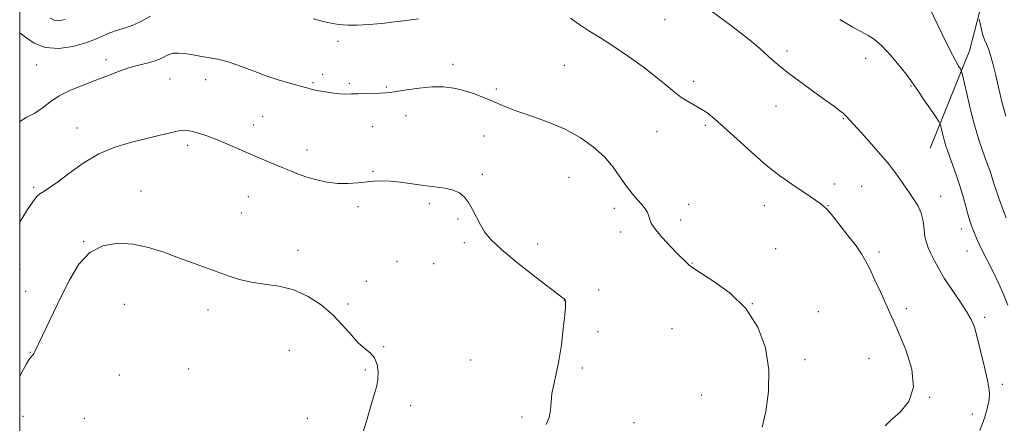
# Model space of a CAD drawing. Extents: x 2199800 to 2202700, y 317300 to 320200.
# Drawn here: x 2200000 to 2200327, y 318148 to 318282 of the extents above; entities that cross this region are included whole.
import ezdxf

# ---------------------------------------------------------------- set-up
doc = ezdxf.new("R2010")
doc.units = 0
doc.header["$MEASUREMENT"] = 0
for name, color, linetype, lineweight in [('32000', 7, 'Continuous', 0), ('DTM HARD BREAKLINE', 7, 'Continuous', 0), ('DTM SPOT ELEVATION', 2, 'Continuous', 13), ('INDEX CONTOUR', 41, 'Continuous', 13), ('INTERMEDIATE CONTOUR', 44, 'Continuous', 0)]:
    doc.layers.add(name, color=color, linetype=linetype, lineweight=lineweight)

msp = doc.modelspace()

# ---------------------------------------------------------------- linework, layer by layer
at = {"layer": '32000', "flags": 128}
msp.add_lwpolyline([(2200000, 317500), (2202500, 317500), (2202500, 320000), (2200000, 320000), (2200000, 317500)], dxfattribs=at)
at = {"layer": 'DTM HARD BREAKLINE'}
msp.add_polyline3d([(2200361.96, 318487.53, 1190.83), (2200357.84, 318477.7, 1191.6), (2200357.4, 318470.03, 1191.85), (2200356.16, 318454.7, 1193.09), (2200357.09, 318437.52, 1193.75), (2200358.41, 318423.25, 1195.83), (2200361.52, 318404.59, 1195.98), (2200359.21, 318392.19, 1198.32), (2200355.07, 318379.81, 1199.34), (2200352.04, 318368.87, 1199.67), (2200343.48, 318352.88, 1201.42), (2200331.56, 318329.24, 1203.07), (2200325.17, 318309.94, 1207.12), (2200315.29, 318271.3, 1211.25), (2200302.19, 318238.91, 1214.94)], dxfattribs=at)
at = {"layer": 'DTM SPOT ELEVATION'}
for p in [(2200214.19, 318281.6, 1217.05), (2200105.69, 318274.4, 1218.41), (2200254.67, 318271.21, 1215.62), (2200005.6, 318266.51, 1218.72), (2200028.63, 318268.38, 1219.39), (2200143.84, 318266.81, 1219.52), (2200180.82, 318266.49, 1218.84), (2200280.79, 318268.81, 1214.65), (2200100.58, 318263.42, 1219.51), (2200049.86, 318261.92, 1221.04), (2200061.71, 318261.71, 1220.81), (2200097.41, 318260.66, 1219.81), (2200109.42, 318260.49, 1219.68), (2200223.7, 318261.08, 1217.56), (2200121.74, 318259.21, 1219.82), (2200158.2, 318258.55, 1219.68), (2200295.9, 318259.54, 1214.12), (2200251, 318252.97, 1216.73), (2200077.52, 318246.68, 1221.5), (2200080.6, 318249.41, 1221.16), (2200128.2, 318249.71, 1220.72), (2200227.54, 318246.57, 1218.3), (2200273.44, 318248.72, 1216.1), (2200019.01, 318245.62, 1221.43), (2200117.14, 318246.1, 1221.01), (2200211.58, 318244.46, 1218.83), (2200154.14, 318243, 1220.91), (2200055.75, 318239.91, 1222.32), (2200095.38, 318238.27, 1221.57), (2200117.22, 318231.27, 1221.89), (2200153.59, 318230.23, 1221.7), (2200182.29, 318229.26, 1220.95), (2200270.53, 318227.07, 1217.46), (2200004.65, 318225.95, 1221.77), (2200040.28, 318224.68, 1223.14), (2200279.42, 318226.23, 1216.94), (2200075.92, 318222.79, 1222.69), (2200135.95, 318220.48, 1222.32), (2200305.66, 318222.93, 1215.35), (2200073.56, 318217.38, 1222.95), (2200112.25, 318219.47, 1222.26), (2200197.42, 318218.97, 1220.42), (2200222.01, 318220.3, 1219.39), (2200247.12, 318219.82, 1218.74), (2200268.35, 318219.82, 1217.94), (2200145.47, 318215.37, 1222.22), (2200219.4, 318215.05, 1219.61), (2200199.5, 318211.06, 1220.38), (2200312.54, 318212.1, 1214.6), (2200021.26, 318207.86, 1223.94), (2200147.54, 318207.53, 1222.31), (2200092.39, 318205.04, 1223.16), (2200171.91, 318207.08, 1221.46), (2200250.9, 318205.58, 1219.4), (2200285.22, 318204.48, 1217.7), (2200314.49, 318204.77, 1214.76), (2200125.19, 318201.35, 1222.69), (2200223.19, 318200.83, 1219.94), (2200000.01, 318198.73, 1222.93), (2200137.39, 318200.53, 1222.62), (2200115.01, 318194.73, 1223.12), (2200001.97, 318191.38, 1223.36), (2200192.19, 318191.79, 1221.35), (2200180.79, 318188.43, 1222.02), (2200034.71, 318187.1, 1225.12), (2200062.5, 318185.16, 1224.66), (2200108.98, 318187.11, 1223.58), (2200243.21, 318187.31, 1220), (2200265.05, 318184.63, 1219.26), (2200294.25, 318185.64, 1217.68), (2200320.32, 318182.76, 1215.63), (2200191.96, 318177.94, 1221.48), (2200216.5, 318178.93, 1220.78), (2200089.49, 318171.78, 1225.54), (2200120.81, 318172.97, 1223.88), (2200003.55, 318171.15, 1223.93), (2200149.71, 318168.57, 1222.89), (2200260.66, 318168.64, 1219.63), (2200281.88, 318168.98, 1218.74), (2200056.04, 318165.53, 1225.65), (2200114.78, 318165.27, 1224.22), (2200186.74, 318165.92, 1221.77), (2200033.07, 318163.6, 1225.58), (2200326.21, 318160.5, 1215.56), (2200226.24, 318156.89, 1220.92), (2200302.05, 318156.17, 1217.94), (2200129.8, 318153.34, 1223.51), (2200001.1, 318149.81, 1224.65), (2200021.46, 318149.14, 1225.52), (2200095.48, 318149.22, 1225), (2200166.78, 318149.67, 1222.2), (2200316.17, 318150.58, 1216.69), (2200203.85, 318147.73, 1221.45)]:
    msp.add_point(p, dxfattribs=at)
at = {"layer": 'INDEX CONTOUR', "flags": 128}
for points, elevation in [([(2200327.288, 318249.574), (2200326.046, 318254.297), (2200324.883, 318259.139), (2200323.851, 318263.549), (2200322.984, 318267.094), (2200322.242, 318269.822), (2200321.5691, 318271.898), (2200320.92, 318273.512), (2200320.299, 318274.948), (2200319.724, 318276.511), (2200319.215, 318278.388), (2200318.8, 318280.289), (2200318.505, 318281.8061)], 1210), ([(2200246.477, 318146.275), (2200247.608, 318151.505), (2200248.55, 318158.06), (2200248.703, 318165.281), (2200247.564, 318172.558), (2200245.021, 318179.466), (2200241.057, 318185.629), (2200235.861, 318190.7309), (2200230.436, 318194.686), (2200225.988, 318197.47), (2200223.396, 318199.13), (2200222.22, 318200.0149), (2200221.1271, 318201.124), (2200218.505, 318203.729), (2200216.045, 318206.229), (2200213.314, 318209.143), (2200211.01, 318211.88), (2200209.648, 318213.983), (2200209.005, 318215.526), (2200208.673, 318216.715), (2200208.287, 318217.752), (2200207.656, 318218.824), (2200206.628, 318220.115), (2200205.112, 318221.78), (2200203.252, 318223.868), (2200201.251, 318226.399), (2200199.222, 318229.363), (2200196.936, 318232.62), (2200194.075, 318236.0021), (2200190.4, 318239.338), (2200185.998, 318242.466), (2200181.033, 318245.2219), (2200175.729, 318247.49), (2200170.539, 318249.335), (2200165.9749, 318250.868), (2200162.384, 318252.196), (2200159.453, 318253.419), (2200156.7071, 318254.629), (2200153.765, 318255.886), (2200150.626, 318257.098), (2200147.386, 318258.138), (2200144.0929, 318258.89), (2200140.621, 318259.293), (2200136.794, 318259.296), (2200132.577, 318258.9), (2200128.474, 318258.2991), (2200125.1261, 318257.739), (2200122.942, 318257.409), (2200121.4, 318257.265), (2200119.748, 318257.208), (2200114.758, 318257.088), (2200112.199, 318257.011), (2200110.104, 318256.934), (2200108.211, 318256.917), (2200106.107, 318257.03), (2200103.529, 318257.318), (2200100.821, 318257.715), (2200098.475, 318258.129), (2200096.787, 318258.504), (2200095.259, 318258.929), (2200093.195, 318259.53), (2200090.083, 318260.408), (2200086.153, 318261.566), (2200081.817, 318262.983), (2200077.452, 318264.599), (2200073.279, 318266.198), (2200069.484, 318267.53), (2200066.183, 318268.417), (2200063.224, 318268.985), (2200060.388, 318269.434), (2200057.536, 318269.909), (2200054.844, 318270.323), (2200052.565, 318270.535), (2200050.875, 318270.441), (2200049.6339, 318270.099), (2200048.625, 318269.609), (2200047.625, 318269.055), (2200046.394, 318268.465), (2200044.69, 318267.854), (2200042.342, 318267.22), (2200039.463, 318266.489), (2200036.239, 318265.567), (2200032.813, 318264.39), (2200029.167, 318263.006), (2200025.238, 318261.489), (2200021.0379, 318259.891), (2200016.871, 318258.174), (2200013.115, 318256.272), (2200010.027, 318254.183), (2200007.385, 318252.137), (2200004.85, 318250.427), (2200002.126, 318249.1), (2200000, 318247.796)], 1220)]:
    msp.add_lwpolyline(points, dxfattribs=dict(at, elevation=elevation))
at = {"layer": 'INTERMEDIATE CONTOUR', "flags": 128}
for points, elevation in [([(2200327.477, 318215.77), (2200326.382, 318218.655), (2200325.154, 318221.949), (2200324.066, 318224.976), (2200323.317, 318227.224), (2200322.416, 318230.209), (2200321.962, 318231.587), (2200321.377, 318233.224), (2200319.573, 318238.121), (2200318.355, 318241.724), (2200317.005, 318246.275), (2200315.61, 318251.699), (2200314.337, 318257.099), (2200312.8341, 318263.748), (2200312.536, 318264.766), (2200312.227, 318265.302), (2200311.653, 318266.185), (2200310.577, 318268.08), (2200308.764, 318271.607), (2200306.1361, 318277.0169), (2200300.8141, 318288.189)], 1212), ([(2200043.442, 318282.798), (2200040.658, 318281.237), (2200037.884, 318279.897), (2200035.125, 318278.897), (2200032.456, 318278.091), (2200029.9711, 318277.267), (2200027.665, 318276.264), (2200025.143, 318275.1109), (2200021.912, 318273.889), (2200017.68, 318272.742), (2200012.966, 318272.069), (2200008.4879, 318272.337), (2200004.817, 318273.79), (2200001.928, 318275.794), (2200000, 318277.233)], 1218), ([(2200318.673, 318145.101), (2200320.252, 318149.282), (2200321.248, 318152.73), (2200321.778, 318155.397), (2200321.937, 318157.388), (2200321.723, 318159.41), (2200321.111, 318162.323), (2200320.122, 318166.657), (2200318.947, 318171.639), (2200317.822, 318176.164), (2200316.8789, 318179.454), (2200315.831, 318182.024), (2200314.291, 318184.711), (2200312.019, 318188.1261), (2200309.381, 318191.979), (2200306.89, 318195.752), (2200304.951, 318199.024), (2200303.521, 318201.75), (2200302.446, 318203.983), (2200301.597, 318205.819), (2200300.947, 318207.552), (2200300.493, 318209.518), (2200300.193, 318211.953), (2200299.841, 318214.668), (2200299.193, 318217.374), (2200298.076, 318219.852), (2200296.607, 318222.184), (2200294.977, 318224.522), (2200293.284, 318227.036), (2200291.263, 318229.946), (2200288.557, 318233.485), (2200285.003, 318237.714), (2200281.23, 318241.9879), (2200278.062, 318245.492), (2200274.377, 318249.534), (2200273.973, 318249.9441), (2200273.315, 318250.516), (2200272.215, 318251.378), (2200270.401, 318252.729), (2200267.58, 318254.782), (2200263.65, 318257.6219), (2200259.2721, 318260.803), (2200255.298, 318263.749), (2200252.369, 318266.028), (2200250.283, 318267.785), (2200248.624, 318269.3071), (2200246.943, 318270.901), (2200244.651, 318272.946), (2200241.125, 318275.841), (2200235.962, 318279.821), (2200229.639, 318284.482)], 1216), ([(2200015.091, 318281.701), (2200013.084, 318281.254), (2200011.447, 318281.402), (2200010.005, 318282.177)], 1216), ([(2200132.401, 318281.916), (2200128.409, 318281.386), (2200124.449, 318280.847), (2200120.183, 318280.385), (2200115.902, 318280.0339), (2200112.053, 318279.8171), (2200108.8819, 318279.775), (2200105.838, 318280.025), (2200102.1679, 318280.699), (2200097.413, 318281.847)], 1218), ([(2200287.269, 318146.7019), (2200289.291, 318148.688), (2200292.236, 318151.269), (2200295.121, 318154.76), (2200296.695, 318159.493), (2200296.107, 318165.542), (2200294.101, 318171.95), (2200291.823, 318177.5011), (2200290.147, 318181.362), (2200288.873, 318184.226), (2200287.534, 318187.169), (2200285.7961, 318190.956), (2200283.881, 318195.097), (2200282.144, 318198.793), (2200280.795, 318201.511), (2200279.457, 318203.789), (2200277.605, 318206.432), (2200274.924, 318209.962), (2200271.945, 318213.7561), (2200269.409, 318216.906), (2200267.835, 318218.7621), (2200266.857, 318219.717), (2200265.886, 318220.421), (2200262.36, 318222.825), (2200256.295, 318226.9189), (2200252.328, 318229.76), (2200247.812, 318233.3171), (2200242.886, 318237.5949), (2200238.022, 318242.0361), (2200233.77, 318245.941), (2200230.525, 318248.786), (2200228.0391, 318250.7419), (2200225.909, 318252.154), (2200223.799, 318253.343), (2200221.648, 318254.531), (2200219.464, 318255.92), (2200217.196, 318257.684), (2200214.556, 318259.912), (2200211.195, 318262.669), (2200206.911, 318265.945), (2200202.083, 318269.426), (2200197.233, 318272.724), (2200192.806, 318275.544), (2200188.926, 318277.956), (2200185.638, 318280.124), (2200182.857, 318282.126)], 1218), ([(2200327.961, 318186.805), (2200326.651, 318190.1339), (2200325.03, 318193.8121), (2200323.093, 318197.822), (2200319.292, 318205.406), (2200317.9551, 318208.242), (2200317.014, 318210.405), (2200316.345, 318212.058), (2200315.826, 318213.409), (2200315.346, 318214.813), (2200314.802, 318216.667), (2200313.23, 318222.461), (2200312.178, 318226.03), (2200310.972, 318229.709), (2200309.756, 318233.168), (2200307.934, 318238.15), (2200307.382, 318239.746), (2200306.927, 318241.265), (2200306.481, 318242.999), (2200306.074, 318244.726), (2200305.766, 318246.092), (2200305.543, 318246.924), (2200305.101, 318247.7569), (2200304.058, 318249.306), (2200299.999, 318255.252), (2200298.075, 318258.111), (2200296.841, 318259.985), (2200295.83, 318261.4499), (2200294.356, 318263.375), (2200291.949, 318266.344), (2200289, 318269.796), (2200286.114, 318272.883), (2200283.726, 318274.987), (2200281.579, 318276.407), (2200279.242, 318277.669), (2200276.286, 318279.284), (2200272.281, 318281.684)], 1214), ([(2200174.746, 318147.136), (2200175.743, 318149.466), (2200176.214, 318151.945), (2200176.411, 318154.605), (2200176.676, 318157.422), (2200177.263, 318160.432), (2200178.088, 318163.932), (2200178.979, 318168.286), (2200179.786, 318173.61), (2200180.442, 318179.049), (2200180.901, 318183.504), (2200181.137, 318186.168), (2200181.2099, 318187.409), (2200181.202, 318187.888), (2200181.1751, 318188.159), (2200181.126, 318188.365), (2200181.033, 318188.543), (2200180.738, 318188.832), (2200179.533, 318189.782), (2200171.431, 318195.982), (2200165.323, 318200.76), (2200159.885, 318205.255), (2200156.345, 318208.628), (2200154.308, 318211.176), (2200152.971, 318213.484), (2200151.675, 318215.988), (2200150.324, 318218.542), (2200148.967, 318220.852), (2200147.598, 318222.685), (2200146.004, 318224.047), (2200143.921, 318225.005), (2200141.1561, 318225.6421), (2200137.824, 318226.104), (2200134.111, 318226.554), (2200126.432, 318227.646), (2200123.031, 318228.021), (2200120.202, 318228.1129), (2200117.693, 318227.97), (2200112.273, 318227.361), (2200109.081, 318227.148), (2200105.6481, 318227.21), (2200102.075, 318227.66), (2200098.566, 318228.413), (2200095.348, 318229.336), (2200092.553, 318230.321), (2200089.941, 318231.377), (2200087.176, 318232.539), (2200080.431, 318235.2901), (2200076.591, 318236.908), (2200068.702, 318240.3979), (2200065.141, 318241.897), (2200062.128, 318243.01), (2200059.679, 318243.792), (2200057.763, 318244.347), (2200056.268, 318244.743), (2200054.773, 318244.898), (2200052.777, 318244.69), (2200049.891, 318244.05), (2200046.165, 318243.092), (2200041.756, 318241.984), (2200036.834, 318240.802), (2200031.599, 318239.275), (2200026.262, 318237.043), (2200021.061, 318233.935), (2200016.349, 318230.532), (2200012.506, 318227.603), (2200009.79, 318225.711), (2200007.963, 318224.5819), (2200006.667, 318223.737), (2200005.553, 318222.713), (2200004.31, 318221.122), (2200002.64, 318218.595), (2200000.368, 318214.852), (2200000, 318214.147)], 1222), ([(2200113.916, 318144.324), (2200115.164, 318148.234), (2200117.069, 318155.176), (2200117.868, 318157.753), (2200118.519, 318159.949), (2200118.928, 318162.144), (2200119.002, 318164.598), (2200118.66, 318167.077), (2200117.825, 318169.227), (2200116.45, 318170.843), (2200114.617, 318172.319), (2200112.438, 318174.198), (2200109.989, 318176.871), (2200107.182, 318180.118), (2200103.895, 318183.563), (2200100.041, 318186.851), (2200095.699, 318189.695), (2200090.987, 318191.8231), (2200086.058, 318193.0841), (2200081.213, 318193.803), (2200076.79, 318194.421), (2200072.997, 318195.295), (2200069.523, 318196.436), (2200065.93, 318197.768), (2200061.875, 318199.23), (2200057.407, 318200.817), (2200052.673, 318202.539), (2200047.796, 318204.35), (2200042.805, 318205.978), (2200037.706, 318207.092), (2200032.558, 318207.37), (2200027.631, 318206.513), (2200023.252, 318204.233), (2200019.639, 318200.378), (2200016.592, 318195.351), (2200013.805, 318189.698), (2200005.05, 318171.381), (2200004.822, 318170.931), (2200004.646, 318170.636), (2200004.433, 318170.339), (2200003.695, 318169.449), (2200003.069, 318168.5999), (2200002.207, 318167.241), (2200001.101, 318165.286), (2200000, 318163.188)], 1224)]:
    msp.add_lwpolyline(points, dxfattribs=dict(at, elevation=elevation))

doc.saveas('drawing.dxf')
